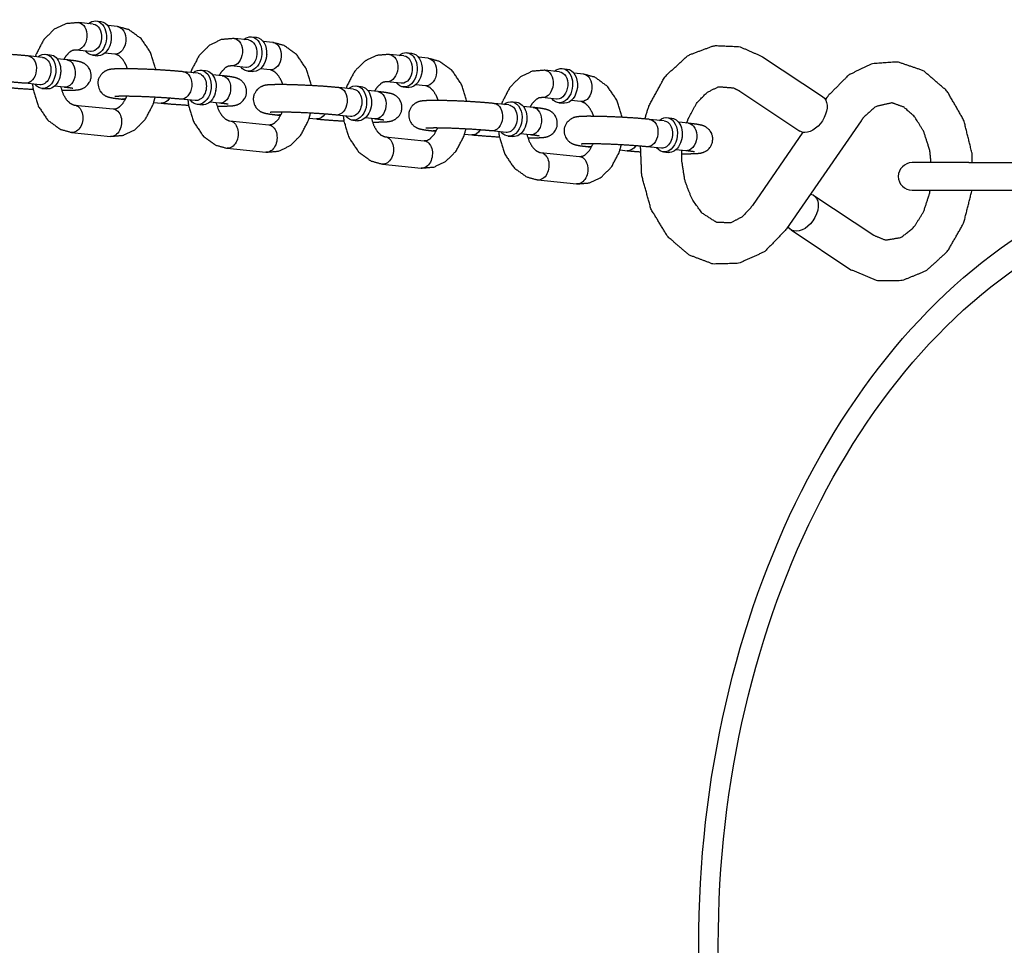
# Model space of a CAD drawing. Extents: x -26 to 730, y -26 to 570.
# Drawn here: x 588 to 592, y 412 to 417 of the extents above; entities that cross this region are included whole.
import ezdxf

# ---------------------------------------------------------------- set-up
doc = ezdxf.new("R2010")
doc.units = 0
doc.header["$LTSCALE"] = 16
doc.header["$MEASUREMENT"] = 0
doc.layers.get('0').update_dxf_attribs({"color": 2, "linetype": 'CONTINUOUS'})
doc.layers.add('1', color=7, linetype='CONTINUOUS')

msp = doc.modelspace()

# ---------------------------------------------------------------- linework, layer by layer
at = {"extrusion": (0, 0, -1)}
for major_axis, start_param, end_param in [((0, -3.55356), 0.3321966, 2.809396), ((0, -3.42856), 0.3113714, 2.8302213)]:
    msp.add_ellipse((593.21347, 412.3022, 17.00307), major_axis=major_axis, ratio=0.7071068, start_param=start_param, end_param=end_param, dxfattribs=at)
at = {"layer": '1'}
for p, q in [((587.96491, 416.49909, 17.00307), (587.98695, 416.49684, 17.00307)), ((587.95231, 416.48467, 17.00307), (587.88619, 416.49142, 17.00307)), ((588.0625, 416.47342, 17.00307), (588.01825, 416.47794, 17.00307)), ((588.65758, 416.41267, 17.00307), (588.59146, 416.41942, 17.00307)), ((588.67018, 416.42709, 17.00307), (588.69222, 416.42484, 17.00307)), ((588.76778, 416.40142, 17.00307), (588.72353, 416.40594, 17.00307)), ((587.93961, 416.36032, 17.00307), (587.87349, 416.36707, 17.00307)), ((587.72271, 416.33366, 17.00307), (587.65659, 416.34041, 17.00307)), ((587.73531, 416.34808, 17.00307), (587.75735, 416.34583, 17.00307)), ((587.8329, 416.32241, 17.00307), (587.78865, 416.32693, 17.00307)), ((587.94904, 416.34365, 17.00307), (587.97108, 416.3414, 17.00307)), ((588.04981, 416.34907, 17.00307), (588.00556, 416.35358, 17.00307)), ((589.36285, 416.34067, 17.00307), (589.29673, 416.34742, 17.00307)), ((589.37546, 416.35509, 17.00307), (589.39749, 416.35284, 17.00307)), ((589.47305, 416.32942, 17.00307), (589.4288, 416.33394, 17.00307)), ((590.99065, 416.33665, 17.00307), (591.26288, 416.15552, 17.00307)), ((588.44058, 416.27608, 17.00307), (588.46262, 416.27383, 17.00307)), ((588.64488, 416.28832, 17.00307), (588.57876, 416.29507, 17.00307)), ((588.65431, 416.27165, 17.00307), (588.67635, 416.2694, 17.00307)), ((588.75508, 416.27707, 17.00307), (588.71083, 416.28158, 17.00307)), ((590.06812, 416.26867, 17.00307), (590.002, 416.27542, 17.00307)), ((590.08073, 416.28309, 17.00307), (590.10277, 416.28084, 17.00307)), ((588.42798, 416.26166, 17.00307), (588.36186, 416.26841, 17.00307)), ((588.53818, 416.25041, 17.00307), (588.49393, 416.25492, 17.00307)), ((590.17832, 416.25742, 17.00307), (590.13407, 416.26193, 17.00307)), ((587.71001, 416.2093, 17.00307), (587.64389, 416.21606, 17.00307)), ((587.71944, 416.19264, 17.00307), (587.74148, 416.19039, 17.00307)), ((587.82021, 416.19805, 17.00307), (587.77596, 416.20257, 17.00307)), ((589.13325, 416.18966, 17.00307), (589.06713, 416.19641, 17.00307)), ((589.14586, 416.20408, 17.00307), (589.1679, 416.20183, 17.00307)), ((589.24345, 416.17841, 17.00307), (589.1992, 416.18292, 17.00307)), ((589.35015, 416.21631, 17.00307), (589.28403, 416.22307, 17.00307)), ((589.35959, 416.19965, 17.00307), (589.38163, 416.1974, 17.00307)), ((589.46035, 416.20506, 17.00307), (589.4161, 416.20958, 17.00307)), ((590.88678, 416.18054, 17.00307), (591.15902, 415.99942, 17.00307)), ((588.084, 416.14405, 17.00307), (588.09829, 416.1426, 17.00307)), ((588.41528, 416.1373, 17.00307), (588.34916, 416.14405, 17.00307)), ((590.05542, 416.14431, 17.00307), (589.98931, 416.15106, 17.00307)), ((590.16562, 416.13306, 17.00307), (590.12137, 416.13758, 17.00307)), ((591.28262, 416.15178, 17.00307), (591.27565, 416.14165, 17.00307)), ((587.86709, 416.11739, 17.00307), (588.04341, 416.09939, 17.00307)), ((588.22741, 416.12941, 17.00307), (588.26032, 416.12605, 17.00307)), ((588.42472, 416.12063, 17.00307), (588.44675, 416.11838, 17.00307)), ((588.52548, 416.12605, 17.00307), (588.48123, 416.13057, 17.00307)), ((589.83852, 416.11765, 17.00307), (589.7724, 416.1244, 17.00307)), ((589.85113, 416.13207, 17.00307), (589.87317, 416.12982, 17.00307)), ((589.94872, 416.1064, 17.00307), (589.90447, 416.11092, 17.00307)), ((590.06486, 416.12764, 17.00307), (590.0869, 416.12539, 17.00307)), ((588.78927, 416.07205, 17.00307), (588.80356, 416.07059, 17.00307)), ((588.93268, 416.05741, 17.00307), (588.96559, 416.05405, 17.00307)), ((589.12055, 416.0653, 17.00307), (589.05443, 416.07205, 17.00307)), ((589.12999, 416.04863, 17.00307), (589.15203, 416.04638, 17.00307)), ((589.23075, 416.05405, 17.00307), (589.1865, 416.05857, 17.00307)), ((590.54379, 416.04565, 17.00307), (590.47767, 416.0524, 17.00307)), ((590.5564, 416.06007, 17.00307), (590.57844, 416.05782, 17.00307)), ((588.57237, 416.04539, 17.00307), (588.74868, 416.02739, 17.00307)), ((590.65399, 416.0344, 17.00307), (590.60974, 416.03892, 17.00307)), ((591.43712, 416.04556, 17.00307), (591.09964, 415.55468, 17.00307)), ((587.8544, 415.99304, 17.00307), (588.03072, 415.97504, 17.00307)), ((589.27764, 415.97339, 17.00307), (589.45395, 415.95539, 17.00307)), ((589.49454, 416.00005, 17.00307), (589.50883, 415.99859, 17.00307)), ((589.63796, 415.98541, 17.00307), (589.67086, 415.98205, 17.00307)), ((589.82583, 415.9933, 17.00307), (589.75971, 416.00005, 17.00307)), ((589.83526, 415.97663, 17.00307), (589.8573, 415.97438, 17.00307)), ((589.93602, 415.98205, 17.00307), (589.89177, 415.98657, 17.00307)), ((591.17377, 415.99347, 17.00307), (590.94513, 415.66091, 17.00307)), ((588.55967, 415.92104, 17.00307), (588.73599, 415.90304, 17.00307)), ((590.19981, 415.92805, 17.00307), (590.2141, 415.92659, 17.00307)), ((590.34323, 415.91341, 17.00307), (590.37613, 415.91005, 17.00307)), ((590.5311, 415.9213, 17.00307), (590.46498, 415.92805, 17.00307)), ((590.6413, 415.91005, 17.00307), (590.59705, 415.91457, 17.00307)), ((589.98291, 415.90139, 17.00307), (590.15923, 415.88339, 17.00307)), ((590.54053, 415.90463, 17.00307), (590.56257, 415.90238, 17.00307)), ((589.26494, 415.84904, 17.00307), (589.44126, 415.83104, 17.00307)), ((591.92688, 415.85576, 17.00307), (591.66882, 415.85576, 17.00307)), ((591.92688, 415.85576, 17.00307), (593.82364, 415.85576, 17.00307)), ((589.97021, 415.77704, 17.00307), (590.14653, 415.75904, 17.00307)), ((591.22324, 415.70705, 17.00307), (591.49547, 415.52592, 17.00307)), ((591.66882, 415.73076, 17.00307), (591.92688, 415.73076, 17.00307)), ((591.92688, 415.73076, 17.00307), (593.82364, 415.73076, 17.00307)), ((591.11938, 415.55094, 17.00307), (591.39161, 415.36982, 17.00307))]:
    msp.add_line(p, q, dxfattribs=at)
msp.add_arc((591.66882, 415.79326, 17.00307), 0.0625, 90, 270, dxfattribs=at)
at = {"layer": '1', "extrusion": (0, 0, -1)}
for centre, major_axis, ratio, start_param, end_param in [((587.95698, 416.42137, 17.00307), (-0.00793, -0.07772), 0.7052715, 2.4980915, 6.211308), ((587.95698, 416.42137, 17.00307), (-0.00793, -0.07772), 0.7052715, 2.4980915, 6.211308), ((587.97902, 416.41912, 17.00307), (-0.00793, -0.07772), 0.7052715, 3.1415927, 6.211308), ((587.97902, 416.41912, 17.00307), (-0.00793, -0.07772), 0.7052715, 3.1415927, 6.211308), ((587.87984, 416.42924, 17.00307), (-0.00635, -0.06218), 0.7052715, 3.1415927, 6.211308), ((587.87984, 416.42924, 17.00307), (-0.00635, -0.06218), 0.7052715, 3.1415927, 6.211308), ((587.94596, 416.42249, 17.00307), (0.00635, 0.06218), 0.7052715, 0, 3.0697153), ((587.94596, 416.42249, 17.00307), (0.00635, 0.06218), 0.7052715, 0, 3.0697153), ((588.05616, 416.41124, 17.00307), (-0.00635, -0.06218), 0.7052715, 3.1415927, 6.211308), ((588.05616, 416.41124, 17.00307), (-0.00635, -0.06218), 0.7052715, 3.1415927, 6.211308), ((587.99004, 416.41799, 17.00307), (0.00635, 0.06218), 0.7052715, 1.4570081, 1.6845845), ((587.99004, 416.41799, 17.00307), (0.00635, 0.06218), 0.7052715, 1.4570081, 1.6845845), ((588.58511, 416.35724, 17.00307), (-0.00635, -0.06218), 0.7052715, 3.1415927, 6.211308), ((588.58511, 416.35724, 17.00307), (-0.00635, -0.06218), 0.7052715, 3.1415927, 6.211308), ((588.66225, 416.34937, 17.00307), (-0.00793, -0.07772), 0.7052715, 2.4980915, 6.211308), ((588.66225, 416.34937, 17.00307), (-0.00793, -0.07772), 0.7052715, 2.4980915, 6.211308), ((588.65123, 416.35049, 17.00307), (0.00635, 0.06218), 0.7052715, 0, 3.0697153), ((588.65123, 416.35049, 17.00307), (0.00635, 0.06218), 0.7052715, 0, 3.0697153), ((588.68429, 416.34712, 17.00307), (-0.00793, -0.07772), 0.7052715, 3.1415927, 6.211308), ((588.68429, 416.34712, 17.00307), (-0.00793, -0.07772), 0.7052715, 3.1415927, 6.211308), ((587.87984, 416.42924, 17.00307), (-0.00635, -0.06218), 0.7052715, 6.211308, 6.2831853), ((587.87984, 416.42924, 17.00307), (-0.00635, -0.06218), 0.7052715, 6.211308, 6.2831853), ((587.95698, 416.42137, 17.00307), (-0.00793, -0.07772), 0.7052715, 6.211308, 6.9266864), ((587.95698, 416.42137, 17.00307), (-0.00793, -0.07772), 0.7052715, 6.211308, 6.9266864), ((587.94596, 416.42249, 17.00307), (0.00635, 0.06218), 0.7052715, 3.0697153, 3.1415927), ((587.94596, 416.42249, 17.00307), (0.00635, 0.06218), 0.7052715, 3.0697153, 3.1415927), ((588.76143, 416.33924, 17.00307), (-0.00635, -0.06218), 0.7052715, 3.1415927, 6.211308), ((588.76143, 416.33924, 17.00307), (-0.00635, -0.06218), 0.7052715, 3.1415927, 6.211308), ((589.36752, 416.27737, 17.00307), (-0.00793, -0.07772), 0.7052715, 2.4980915, 6.211308), ((589.36752, 416.27737, 17.00307), (-0.00793, -0.07772), 0.7052715, 2.4980915, 6.211308), ((587.65024, 416.27823, 17.00307), (-0.00635, -0.06218), 0.7052715, 3.1415927, 6.2831853), ((587.65024, 416.27823, 17.00307), (-0.00635, -0.06218), 0.7052715, 3.1415927, 6.2831853), ((587.72738, 416.27036, 17.00307), (-0.00793, -0.07772), 0.7052715, 2.4980915, 6.9266864), ((587.72738, 416.27036, 17.00307), (-0.00793, -0.07772), 0.7052715, 2.4980915, 6.9266864), ((587.71636, 416.27148, 17.00307), (0.00635, 0.06218), 0.7052715, 0, 3.1415927), ((587.71636, 416.27148, 17.00307), (0.00635, 0.06218), 0.7052715, 0, 3.1415927), ((587.74942, 416.26811, 17.00307), (0.00793, 0.07772), 0.7052715, 0, 3.1415927), ((587.74942, 416.26811, 17.00307), (0.00793, 0.07772), 0.7052715, 0, 3.1415927), ((587.82656, 416.26023, 17.00307), (-0.00635, -0.06218), 0.7052715, 3.1415927, 6.2831853), ((587.82656, 416.26023, 17.00307), (-0.00635, -0.06218), 0.7052715, 3.1415927, 6.2831853), ((587.97902, 416.41912, 17.00307), (-0.00793, -0.07772), 0.7052715, 6.211308, 6.2831853), ((587.97902, 416.41912, 17.00307), (-0.00793, -0.07772), 0.7052715, 6.211308, 6.2831853), ((588.05616, 416.41124, 17.00307), (-0.00635, -0.06218), 0.7052715, 6.211308, 6.2831853), ((588.05616, 416.41124, 17.00307), (-0.00635, -0.06218), 0.7052715, 6.211308, 6.2831853), ((588.69531, 416.34599, 17.00307), (0.00635, 0.06218), 0.7052715, 1.4570081, 1.6845845), ((588.69531, 416.34599, 17.00307), (0.00635, 0.06218), 0.7052715, 1.4570081, 1.6845845), ((589.29038, 416.28524, 17.00307), (-0.00635, -0.06218), 0.7052715, 3.1415927, 6.211308), ((589.29038, 416.28524, 17.00307), (-0.00635, -0.06218), 0.7052715, 3.1415927, 6.211308), ((589.3565, 416.27849, 17.00307), (0.00635, 0.06218), 0.7052715, 0, 3.0697153), ((589.3565, 416.27849, 17.00307), (0.00635, 0.06218), 0.7052715, 0, 3.0697153), ((589.38956, 416.27512, 17.00307), (-0.00793, -0.07772), 0.7052715, 3.1415927, 6.211308), ((589.38956, 416.27512, 17.00307), (-0.00793, -0.07772), 0.7052715, 3.1415927, 6.211308), ((589.4667, 416.26724, 17.00307), (-0.00635, -0.06218), 0.7052715, 3.1415927, 6.211308), ((589.4667, 416.26724, 17.00307), (-0.00635, -0.06218), 0.7052715, 3.1415927, 6.211308), ((587.76044, 416.26698, 17.00307), (-0.00635, -0.06218), 0.7052715, 4.5986008, 4.8261772), ((587.76044, 416.26698, 17.00307), (-0.00635, -0.06218), 0.7052715, 4.5986008, 4.8261772), ((588.43265, 416.19836, 17.00307), (-0.00793, -0.07772), 0.7052715, 2.4980915, 6.9266864), ((588.43265, 416.19836, 17.00307), (-0.00793, -0.07772), 0.7052715, 2.4980915, 6.9266864), ((588.45469, 416.19611, 17.00307), (0.00793, 0.07772), 0.7052715, 0, 3.1415927), ((588.45469, 416.19611, 17.00307), (0.00793, 0.07772), 0.7052715, 0, 3.1415927), ((588.58511, 416.35724, 17.00307), (-0.00635, -0.06218), 0.7052715, 6.211308, 6.2831853), ((588.58511, 416.35724, 17.00307), (-0.00635, -0.06218), 0.7052715, 6.211308, 6.2831853), ((588.66225, 416.34937, 17.00307), (-0.00793, -0.07772), 0.7052715, 6.211308, 6.9266864), ((588.66225, 416.34937, 17.00307), (-0.00793, -0.07772), 0.7052715, 6.211308, 6.9266864), ((588.65123, 416.35049, 17.00307), (0.00635, 0.06218), 0.7052715, 3.0697153, 3.1415927), ((588.65123, 416.35049, 17.00307), (0.00635, 0.06218), 0.7052715, 3.0697153, 3.1415927), ((588.76143, 416.33924, 17.00307), (-0.00635, -0.06218), 0.7052715, 6.211308, 6.2831853), ((588.76143, 416.33924, 17.00307), (-0.00635, -0.06218), 0.7052715, 6.211308, 6.2831853), ((589.40058, 416.27399, 17.00307), (0.00635, 0.06218), 0.7052715, 1.4570081, 1.6845845), ((589.40058, 416.27399, 17.00307), (0.00635, 0.06218), 0.7052715, 1.4570081, 1.6845845), ((589.99565, 416.21324, 17.00307), (-0.00635, -0.06218), 0.7052715, 3.1415927, 6.211308), ((589.99565, 416.21324, 17.00307), (-0.00635, -0.06218), 0.7052715, 3.1415927, 6.211308), ((590.07279, 416.20537, 17.00307), (-0.00793, -0.07772), 0.7052715, 2.4980915, 6.211308), ((590.07279, 416.20537, 17.00307), (-0.00793, -0.07772), 0.7052715, 2.4980915, 6.211308), ((590.09483, 416.20312, 17.00307), (-0.00793, -0.07772), 0.7052715, 3.1415927, 6.211308), ((590.09483, 416.20312, 17.00307), (-0.00793, -0.07772), 0.7052715, 3.1415927, 6.211308), ((588.35551, 416.20623, 17.00307), (-0.00635, -0.06218), 0.7052715, 3.1415927, 6.2831853), ((588.35551, 416.20623, 17.00307), (-0.00635, -0.06218), 0.7052715, 3.1415927, 6.2831853), ((588.42163, 416.19948, 17.00307), (0.00635, 0.06218), 0.7052715, 0, 3.1415927), ((588.42163, 416.19948, 17.00307), (0.00635, 0.06218), 0.7052715, 0, 3.1415927), ((588.53183, 416.18823, 17.00307), (-0.00635, -0.06218), 0.7052715, 3.1415927, 6.2831853), ((588.53183, 416.18823, 17.00307), (-0.00635, -0.06218), 0.7052715, 3.1415927, 6.2831853), ((588.68429, 416.34712, 17.00307), (-0.00793, -0.07772), 0.7052715, 6.211308, 6.2831853), ((588.68429, 416.34712, 17.00307), (-0.00793, -0.07772), 0.7052715, 6.211308, 6.2831853), ((590.06177, 416.20649, 17.00307), (0.00635, 0.06218), 0.7052715, 0, 3.0697153), ((590.06177, 416.20649, 17.00307), (0.00635, 0.06218), 0.7052715, 0, 3.0697153), ((590.17197, 416.19524, 17.00307), (-0.00635, -0.06218), 0.7052715, 3.1415927, 6.211308), ((590.17197, 416.19524, 17.00307), (-0.00635, -0.06218), 0.7052715, 3.1415927, 6.211308), ((588.46571, 416.19498, 17.00307), (-0.00635, -0.06218), 0.7052715, 4.5986008, 4.8261772), ((588.46571, 416.19498, 17.00307), (-0.00635, -0.06218), 0.7052715, 4.5986008, 4.8261772), ((589.06078, 416.13423, 17.00307), (-0.00635, -0.06218), 0.7052715, 3.1415927, 6.2831853), ((589.06078, 416.13423, 17.00307), (-0.00635, -0.06218), 0.7052715, 3.1415927, 6.2831853), ((589.13792, 416.12635, 17.00307), (-0.00793, -0.07772), 0.7052715, 2.4980915, 6.9266864), ((589.13792, 416.12635, 17.00307), (-0.00793, -0.07772), 0.7052715, 2.4980915, 6.9266864), ((589.1269, 416.12748, 17.00307), (0.00635, 0.06218), 0.7052715, 0, 3.1415927), ((589.1269, 416.12748, 17.00307), (0.00635, 0.06218), 0.7052715, 0, 3.1415927), ((589.15996, 416.1241, 17.00307), (0.00793, 0.07772), 0.7052715, 0, 3.1415927), ((589.15996, 416.1241, 17.00307), (0.00793, 0.07772), 0.7052715, 0, 3.1415927), ((589.29038, 416.28524, 17.00307), (-0.00635, -0.06218), 0.7052715, 6.211308, 6.2831853), ((589.29038, 416.28524, 17.00307), (-0.00635, -0.06218), 0.7052715, 6.211308, 6.2831853), ((589.36752, 416.27737, 17.00307), (-0.00793, -0.07772), 0.7052715, 6.211308, 6.9266864), ((589.36752, 416.27737, 17.00307), (-0.00793, -0.07772), 0.7052715, 6.211308, 6.9266864), ((589.3565, 416.27849, 17.00307), (0.00635, 0.06218), 0.7052715, 3.0697153, 3.1415927), ((589.3565, 416.27849, 17.00307), (0.00635, 0.06218), 0.7052715, 3.0697153, 3.1415927), ((589.38956, 416.27512, 17.00307), (-0.00793, -0.07772), 0.7052715, 6.211308, 6.2831853), ((589.38956, 416.27512, 17.00307), (-0.00793, -0.07772), 0.7052715, 6.211308, 6.2831853), ((589.4667, 416.26724, 17.00307), (-0.00635, -0.06218), 0.7052715, 6.211308, 6.2831853), ((589.4667, 416.26724, 17.00307), (-0.00635, -0.06218), 0.7052715, 6.211308, 6.2831853), ((590.10585, 416.20199, 17.00307), (0.00635, 0.06218), 0.7052715, 1.4570081, 1.6845845), ((590.10585, 416.20199, 17.00307), (0.00635, 0.06218), 0.7052715, 1.4570081, 1.6845845), ((588.09035, 416.20623, 17.00307), (-0.00635, -0.06218), 0.7052715, 5.9132554, 6.2831853), ((588.09035, 416.20623, 17.00307), (-0.00635, -0.06218), 0.7052715, 5.9132554, 6.2831853), ((588.26666, 416.18823, 17.00307), (-0.00635, -0.06218), 0.7052715, 5.332701, 6.2831853), ((588.26666, 416.18823, 17.00307), (-0.00635, -0.06218), 0.7052715, 5.332701, 6.2831853), ((589.2371, 416.11623, 17.00307), (-0.00635, -0.06218), 0.7052715, 3.1415927, 6.2831853), ((589.2371, 416.11623, 17.00307), (-0.00635, -0.06218), 0.7052715, 3.1415927, 6.2831853), ((589.84319, 416.05435, 17.00307), (-0.00793, -0.07772), 0.7052715, 2.4980915, 6.9266864), ((589.84319, 416.05435, 17.00307), (-0.00793, -0.07772), 0.7052715, 2.4980915, 6.9266864), ((589.99565, 416.21324, 17.00307), (-0.00635, -0.06218), 0.7052715, 6.211308, 6.2831853), ((589.99565, 416.21324, 17.00307), (-0.00635, -0.06218), 0.7052715, 6.211308, 6.2831853), ((590.07279, 416.20537, 17.00307), (-0.00793, -0.07772), 0.7052715, 6.211308, 6.9266864), ((590.07279, 416.20537, 17.00307), (-0.00793, -0.07772), 0.7052715, 6.211308, 6.9266864), ((590.06177, 416.20649, 17.00307), (0.00635, 0.06218), 0.7052715, 3.0697153, 3.1415927), ((590.06177, 416.20649, 17.00307), (0.00635, 0.06218), 0.7052715, 3.0697153, 3.1415927), ((591.21095, 416.07747, 17.00307), (-0.05193, -0.07805), 0.6398355, 3.1415927, 5.8807213), ((587.86075, 416.05522, 17.00307), (0.00635, 0.06218), 0.7052715, 0, 3.1415927), ((587.86075, 416.05522, 17.00307), (0.00635, 0.06218), 0.7052715, 0, 3.1415927), ((588.03706, 416.03722, 17.00307), (0.00635, 0.06218), 0.7052715, 0, 3.1415927), ((588.03706, 416.03722, 17.00307), (0.00635, 0.06218), 0.7052715, 0, 3.1415927), ((589.17098, 416.12298, 17.00307), (-0.00635, -0.06218), 0.7052715, 4.5986008, 4.8261772), ((589.17098, 416.12298, 17.00307), (-0.00635, -0.06218), 0.7052715, 4.5986008, 4.8261772), ((589.76605, 416.06223, 17.00307), (-0.00635, -0.06218), 0.7052715, 3.1415927, 6.2831853), ((589.76605, 416.06223, 17.00307), (-0.00635, -0.06218), 0.7052715, 3.1415927, 6.2831853), ((589.83217, 416.05548, 17.00307), (0.00635, 0.06218), 0.7052715, 0, 3.1415927), ((589.83217, 416.05548, 17.00307), (0.00635, 0.06218), 0.7052715, 0, 3.1415927), ((589.86523, 416.0521, 17.00307), (0.00793, 0.07772), 0.7052715, 0, 3.1415927), ((589.86523, 416.0521, 17.00307), (0.00793, 0.07772), 0.7052715, 0, 3.1415927), ((589.94237, 416.04423, 17.00307), (-0.00635, -0.06218), 0.7052715, 3.1415927, 6.2831853), ((589.94237, 416.04423, 17.00307), (-0.00635, -0.06218), 0.7052715, 3.1415927, 6.2831853), ((590.09483, 416.20312, 17.00307), (-0.00793, -0.07772), 0.7052715, 6.211308, 6.2831853), ((590.09483, 416.20312, 17.00307), (-0.00793, -0.07772), 0.7052715, 6.211308, 6.2831853), ((590.17197, 416.19524, 17.00307), (-0.00635, -0.06218), 0.7052715, 6.211308, 6.2831853), ((590.17197, 416.19524, 17.00307), (-0.00635, -0.06218), 0.7052715, 6.211308, 6.2831853), ((588.79562, 416.13423, 17.00307), (-0.00635, -0.06218), 0.7052715, 5.9132554, 6.2831853), ((588.79562, 416.13423, 17.00307), (-0.00635, -0.06218), 0.7052715, 5.9132554, 6.2831853), ((588.97194, 416.11623, 17.00307), (-0.00635, -0.06218), 0.7052715, 5.332701, 6.2831853), ((588.97194, 416.11623, 17.00307), (-0.00635, -0.06218), 0.7052715, 5.332701, 6.2831853), ((589.87625, 416.05098, 17.00307), (-0.00635, -0.06218), 0.7052715, 4.5986008, 4.8261772), ((589.87625, 416.05098, 17.00307), (-0.00635, -0.06218), 0.7052715, 4.5986008, 4.8261772), ((590.47133, 415.99023, 17.00307), (-0.00635, -0.06218), 0.7052715, 3.1415927, 6.2831853), ((590.47133, 415.99023, 17.00307), (-0.00635, -0.06218), 0.7052715, 3.1415927, 6.2831853), ((590.54846, 415.98235, 17.00307), (-0.00793, -0.07772), 0.7052715, 2.4980915, 6.9266864), ((590.54846, 415.98235, 17.00307), (-0.00793, -0.07772), 0.7052715, 2.4980915, 6.9266864), ((590.5705, 415.9801, 17.00307), (0.00793, 0.07772), 0.7052715, 0, 3.1415927), ((590.5705, 415.9801, 17.00307), (0.00793, 0.07772), 0.7052715, 0, 3.1415927), ((588.56602, 415.98322, 17.00307), (0.00635, 0.06218), 0.7052715, 0, 3.1415927), ((588.56602, 415.98322, 17.00307), (0.00635, 0.06218), 0.7052715, 0, 3.1415927), ((588.74234, 415.96522, 17.00307), (0.00635, 0.06218), 0.7052715, 0, 3.1415927), ((588.74234, 415.96522, 17.00307), (0.00635, 0.06218), 0.7052715, 0, 3.1415927), ((589.50089, 416.06223, 17.00307), (-0.00635, -0.06218), 0.7052715, 5.9132554, 6.2831853), ((589.50089, 416.06223, 17.00307), (-0.00635, -0.06218), 0.7052715, 5.9132554, 6.2831853), ((589.67721, 416.04423, 17.00307), (-0.00635, -0.06218), 0.7052715, 5.332701, 6.2831853), ((589.67721, 416.04423, 17.00307), (-0.00635, -0.06218), 0.7052715, 5.332701, 6.2831853), ((590.53744, 415.98348, 17.00307), (0.00635, 0.06218), 0.7052715, 0, 3.1415927), ((590.53744, 415.98348, 17.00307), (0.00635, 0.06218), 0.7052715, 0, 3.1415927), ((590.64764, 415.97223, 17.00307), (-0.00635, -0.06218), 0.7052715, 3.1415927, 6.2831853), ((590.64764, 415.97223, 17.00307), (-0.00635, -0.06218), 0.7052715, 3.1415927, 6.2831853), ((589.27129, 415.91122, 17.00307), (0.00635, 0.06218), 0.7052715, 0, 3.1415927), ((589.27129, 415.91122, 17.00307), (0.00635, 0.06218), 0.7052715, 0, 3.1415927), ((590.58152, 415.97898, 17.00307), (-0.00635, -0.06218), 0.7052715, 4.5986008, 4.8261772), ((590.58152, 415.97898, 17.00307), (-0.00635, -0.06218), 0.7052715, 4.5986008, 4.8261772), ((591.21095, 416.07747, 17.00307), (-0.05193, -0.07805), 0.6398355, 5.8807213, 6.2831853), ((589.44761, 415.89321, 17.00307), (0.00635, 0.06218), 0.7052715, 0, 3.1415927), ((589.44761, 415.89321, 17.00307), (0.00635, 0.06218), 0.7052715, 0, 3.1415927), ((590.20616, 415.99023, 17.00307), (-0.00635, -0.06218), 0.7052715, 5.9132554, 6.2831853), ((590.20616, 415.99023, 17.00307), (-0.00635, -0.06218), 0.7052715, 5.9132554, 6.2831853), ((590.38248, 415.97223, 17.00307), (-0.00635, -0.06218), 0.7052715, 5.332701, 6.2831853), ((590.38248, 415.97223, 17.00307), (-0.00635, -0.06218), 0.7052715, 5.332701, 6.2831853), ((589.97656, 415.83921, 17.00307), (0.00635, 0.06218), 0.7052715, 0, 3.1415927), ((589.97656, 415.83921, 17.00307), (0.00635, 0.06218), 0.7052715, 0, 3.1415927), ((590.15288, 415.82121, 17.00307), (0.00635, 0.06218), 0.7052715, 0, 3.1415927), ((590.15288, 415.82121, 17.00307), (0.00635, 0.06218), 0.7052715, 0, 3.1415927), ((591.17131, 415.629, 17.00307), (-0.05193, -0.07805), 0.6398355, 2.8788426, 5.8807213), ((591.17131, 415.629, 17.00307), (-0.05193, -0.07805), 0.6398355, 5.8807213, 6.5935043)]:
    msp.add_ellipse(centre, major_axis=major_axis, ratio=ratio, start_param=start_param, end_param=end_param, dxfattribs=at)
at = {"layer": '1'}
for points, knots in [([(587.88619, 416.49142, 17.00307), (587.82822, 416.48649, 17.00307), (587.77469, 416.4608, 17.00307), (587.72778, 416.41404, 17.00307), (587.69304, 416.34764, 17.00307), (587.68949, 416.33705, 17.00307)], [3.0695289, 3.0695289, 3.3345692, 3.6065262, 3.9094632, 4.2453691, 4.2944906, 4.2944906]), ([(588.23729, 416.27762, 17.00307), (588.23718, 416.27825, 17.00307), (588.21362, 416.35454, 17.00307), (588.1707, 416.4181, 17.00307), (588.11353, 416.45941, 17.00307), (588.0625, 416.47342, 17.00307)], [8.0859025, 8.0859025, 8.0886474, 8.4402813, 8.787494, 9.1113386, 9.3527142, 9.3527142]), ([(588.59146, 416.41942, 17.00307), (588.53349, 416.41449, 17.00307), (588.47996, 416.3888, 17.00307), (588.43305, 416.34204, 17.00307), (588.39831, 416.27564, 17.00307), (588.39476, 416.26505, 17.00307)], [3.0695289, 3.0695289, 3.3345692, 3.6065262, 3.9094632, 4.2453691, 4.2944906, 4.2944906]), ([(587.87349, 416.36707, 17.00307), (587.85911, 416.36526, 17.00307), (587.8473, 416.35906, 17.00307), (587.82829, 416.33974, 17.00307), (587.81862, 416.32387, 17.00307)], [3.0695289, 3.0695289, 3.3836882, 3.6015864, 3.9149576, 4.0842001, 4.0842001]), ([(588.94256, 416.20562, 17.00307), (588.94246, 416.20624, 17.00307), (588.91889, 416.28254, 17.00307), (588.87597, 416.34609, 17.00307), (588.8188, 416.38741, 17.00307), (588.76778, 416.40142, 17.00307)], [8.0859025, 8.0859025, 8.0886474, 8.4402813, 8.787494, 9.1113386, 9.3527142, 9.3527142]), ([(590.456, 416.05446, 17.00307), (590.47456, 416.11344, 17.00307), (590.54782, 416.24738, 17.00307), (590.65233, 416.34314, 17.00307), (590.77073, 416.38746, 17.00307), (590.88604, 416.38276, 17.00307), (590.99065, 416.33665, 17.00307)], [8.2056256, 8.2056256, 8.3397193, 8.6818362, 9.0134003, 9.3155066, 9.5920761, 9.8645141, 9.8645141]), ([(587.65659, 416.34041, 17.00307), (587.60263, 416.3451, 17.00307), (587.54259, 416.34904, 17.00307), (587.48091, 416.35203, 17.00307), (587.42311, 416.35381, 17.00307), (587.37417, 416.35418, 17.00307), (587.33612, 416.35271, 17.00307), (587.32088, 416.35056, 17.00307), (587.31127, 416.34789, 17.00307), (587.29671, 416.34076, 17.00307), (587.2803, 416.32531, 17.00307), (587.26998, 416.30381, 17.00307), (587.26808, 416.28297, 17.00307), (587.27234, 416.26453, 17.00307), (587.28082, 416.24951, 17.00307), (587.29146, 416.23856, 17.00307), (587.30149, 416.23185, 17.00307), (587.3097, 416.22804, 17.00307), (587.31852, 416.22514, 17.00307), (587.34124, 416.22062, 17.00307), (587.37873, 416.21606, 17.00307)], [3.9256914, 3.9256914, 4.2692523, 4.5979274, 4.9235157, 5.2495821, 5.5804962, 5.9342746, 6.0913542, 6.156437, 6.2108064, 6.246768, 6.2699167, 6.2870976, 6.3038378, 6.3235898, 6.3502535, 6.3861841, 6.4320587, 6.5072897, 6.7520753, 7.0672841, 7.0672841]), ([(587.80892, 416.18433, 17.00307), (587.83746, 416.18428, 17.00307), (587.87551, 416.18575, 17.00307), (587.89075, 416.18791, 17.00307), (587.90036, 416.19057, 17.00307), (587.91492, 416.1977, 17.00307), (587.93133, 416.21316, 17.00307), (587.94165, 416.23465, 17.00307), (587.94355, 416.25549, 17.00307), (587.93929, 416.27393, 17.00307), (587.93081, 416.28895, 17.00307), (587.92017, 416.29991, 17.00307), (587.91014, 416.30662, 17.00307), (587.90193, 416.31042, 17.00307), (587.89311, 416.31333, 17.00307), (587.87039, 416.31784, 17.00307), (587.8329, 416.32241, 17.00307)], [2.2362783, 2.2362783, 2.4389036, 2.7926819, 2.9497616, 3.0148443, 3.0692138, 3.1051753, 3.128324, 3.1455049, 3.1622452, 3.1819972, 3.2086609, 3.2445915, 3.290466, 3.365697, 3.6104826, 3.9256914, 3.9256914]), ([(588.10799, 416.28213, 17.00307), (588.10148, 416.29923, 17.00307), (588.08624, 416.32488, 17.00307), (588.06962, 416.34105, 17.00307), (588.05322, 416.34854, 17.00307), (588.04981, 416.34907, 17.00307)], [8.2761086, 8.2761086, 8.4205083, 8.6905439, 8.9645769, 9.2778879, 9.3527142, 9.3527142]), ([(589.29673, 416.34742, 17.00307), (589.23876, 416.34249, 17.00307), (589.18523, 416.3168, 17.00307), (589.13832, 416.27004, 17.00307), (589.10358, 416.20364, 17.00307), (589.10003, 416.19305, 17.00307)], [3.0695289, 3.0695289, 3.3345692, 3.6065262, 3.9094632, 4.2453691, 4.2944906, 4.2944906]), ([(589.64783, 416.13362, 17.00307), (589.64773, 416.13424, 17.00307), (589.62416, 416.21054, 17.00307), (589.58124, 416.27409, 17.00307), (589.52408, 416.31541, 17.00307), (589.47305, 416.32942, 17.00307)], [8.0859025, 8.0859025, 8.0886474, 8.4402813, 8.787494, 9.1113386, 9.3527142, 9.3527142]), ([(588.36186, 416.26841, 17.00307), (588.3079, 416.2731, 17.00307), (588.24786, 416.27704, 17.00307), (588.18618, 416.28002, 17.00307), (588.12839, 416.28181, 17.00307), (588.07945, 416.28218, 17.00307), (588.04139, 416.28071, 17.00307), (588.02615, 416.27855, 17.00307), (588.01654, 416.27589, 17.00307), (588.00199, 416.26876, 17.00307), (587.98557, 416.25331, 17.00307), (587.97525, 416.23181, 17.00307), (587.97335, 416.21097, 17.00307), (587.97761, 416.19253, 17.00307), (587.98609, 416.17751, 17.00307), (587.99673, 416.16656, 17.00307), (588.00677, 416.15985, 17.00307), (588.01497, 416.15604, 17.00307), (588.02379, 416.15314, 17.00307), (588.04651, 416.14862, 17.00307), (588.084, 416.14405, 17.00307)], [3.9256914, 3.9256914, 4.2692523, 4.5979274, 4.9235157, 5.2495821, 5.5804962, 5.9342746, 6.0913542, 6.156437, 6.2108064, 6.246768, 6.2699167, 6.2870976, 6.3038378, 6.3235898, 6.3502535, 6.3861841, 6.4320587, 6.5072897, 6.7520753, 7.0672841, 7.0672841]), ([(588.57876, 416.29507, 17.00307), (588.56439, 416.29326, 17.00307), (588.55257, 416.28705, 17.00307), (588.53357, 416.26773, 17.00307), (588.52389, 416.25187, 17.00307)], [3.0695289, 3.0695289, 3.3836882, 3.6015864, 3.9149576, 4.0842001, 4.0842001]), ([(588.81326, 416.21013, 17.00307), (588.80675, 416.22722, 17.00307), (588.79152, 416.25287, 17.00307), (588.77489, 416.26905, 17.00307), (588.75849, 416.27654, 17.00307), (588.75508, 416.27707, 17.00307)], [8.2761086, 8.2761086, 8.4205083, 8.6905439, 8.9645769, 9.2778879, 9.3527142, 9.3527142]), ([(590.002, 416.27542, 17.00307), (589.94403, 416.27049, 17.00307), (589.8905, 416.2448, 17.00307), (589.84359, 416.19804, 17.00307), (589.80885, 416.13163, 17.00307), (589.8053, 416.12105, 17.00307)], [3.0695289, 3.0695289, 3.3345692, 3.6065262, 3.9094632, 4.2453691, 4.2944906, 4.2944906]), ([(591.94199, 415.85576, 17.00307), (591.94206, 415.89513, 17.00307), (591.90331, 416.04929, 17.00307), (591.82729, 416.18089, 17.00307), (591.72093, 416.27298, 17.00307), (591.60234, 416.31322, 17.00307), (591.48757, 416.30504, 17.00307), (591.38116, 416.2539, 17.00307), (591.28806, 416.15954, 17.00307), (591.28262, 416.15178, 17.00307)], [7.9395537, 7.9395537, 8.0231895, 8.3663717, 8.7081861, 9.0381191, 9.3375922, 9.6132977, 9.8944064, 10.2027003, 10.2242256, 10.2242256]), ([(587.64389, 416.21606, 17.00307), (587.60068, 416.21989, 17.00307), (587.54706, 416.22356, 17.00307), (587.48949, 416.22656, 17.00307), (587.43448, 416.22851, 17.00307), (587.38828, 416.22923, 17.00307), (587.35671, 416.22877, 17.00307), (587.3487, 416.22833, 17.00307), (587.3456, 416.22804, 17.00307), (587.34542, 416.22801, 17.00307)], [3.9256914, 3.9256914, 4.223882, 4.5344342, 4.8485929, 5.1629131, 5.4741051, 5.7737049, 5.8999942, 5.9986194, 6.0256184, 6.0256184]), ([(588.51419, 416.11233, 17.00307), (588.54273, 416.11228, 17.00307), (588.58079, 416.11375, 17.00307), (588.59602, 416.11591, 17.00307), (588.60563, 416.11857, 17.00307), (588.62019, 416.1257, 17.00307), (588.6366, 416.14116, 17.00307), (588.64692, 416.16265, 17.00307), (588.64882, 416.18349, 17.00307), (588.64456, 416.20193, 17.00307), (588.63608, 416.21695, 17.00307), (588.62545, 416.2279, 17.00307), (588.61541, 416.23461, 17.00307), (588.6072, 416.23842, 17.00307), (588.59838, 416.24132, 17.00307), (588.57567, 416.24584, 17.00307), (588.53818, 416.25041, 17.00307)], [2.2362783, 2.2362783, 2.4389036, 2.7926819, 2.9497616, 3.0148443, 3.0692138, 3.1051753, 3.128324, 3.1455049, 3.1622452, 3.1819972, 3.2086609, 3.2445915, 3.290466, 3.365697, 3.6104826, 3.9256914, 3.9256914]), ([(590.3531, 416.06162, 17.00307), (590.353, 416.06224, 17.00307), (590.32944, 416.13854, 17.00307), (590.28651, 416.20209, 17.00307), (590.22935, 416.24341, 17.00307), (590.17832, 416.25742, 17.00307)], [8.0859025, 8.0859025, 8.0886474, 8.4402813, 8.787494, 9.1113386, 9.3527142, 9.3527142]), ([(587.55504, 416.19805, 17.00307), (587.609, 416.19336, 17.00307), (587.66904, 416.18942, 17.00307), (587.67961, 416.18884, 17.00307)], [0.78409874, 0.78409874, 1.12765962, 1.45633479, 1.51203856, 1.51203856]), ([(587.67654, 416.21272, 17.00307), (587.67972, 416.18822, 17.00307), (587.70328, 416.11192, 17.00307), (587.74621, 416.04837, 17.00307), (587.80337, 416.00705, 17.00307), (587.8544, 415.99304, 17.00307)], [4.8400006, 4.8400006, 4.9470547, 5.2986886, 5.6459014, 5.9697459, 6.2111216, 6.2111216]), ([(587.80481, 416.19963, 17.00307), (587.81542, 416.16724, 17.00307), (587.83066, 416.14159, 17.00307), (587.84729, 416.12542, 17.00307), (587.86369, 416.11793, 17.00307), (587.86709, 416.11739, 17.00307)], [5.0164928, 5.0164928, 5.2789156, 5.5489512, 5.8229842, 6.1362953, 6.2111216, 6.2111216]), ([(587.86021, 416.19274, 17.00307), (587.86009, 416.19276, 17.00307), (587.85593, 416.19357, 17.00307), (587.83996, 416.19584, 17.00307), (587.82021, 416.19805, 17.00307)], [3.39396191, 3.39396191, 3.41544815, 3.54065512, 3.74963765, 3.9256914, 3.9256914]), ([(589.06713, 416.19641, 17.00307), (589.01317, 416.2011, 17.00307), (588.95313, 416.20504, 17.00307), (588.89145, 416.20802, 17.00307), (588.83366, 416.20981, 17.00307), (588.78472, 416.21018, 17.00307), (588.74666, 416.20871, 17.00307), (588.73142, 416.20655, 17.00307), (588.72182, 416.20389, 17.00307), (588.70726, 416.19676, 17.00307), (588.69084, 416.1813, 17.00307), (588.68052, 416.15981, 17.00307), (588.67863, 416.13897, 17.00307), (588.68288, 416.12053, 17.00307), (588.69137, 416.10551, 17.00307), (588.702, 416.09455, 17.00307), (588.71204, 416.08784, 17.00307), (588.72024, 416.08404, 17.00307), (588.72906, 416.08114, 17.00307), (588.75178, 416.07662, 17.00307), (588.78927, 416.07205, 17.00307)], [3.9256914, 3.9256914, 4.2692523, 4.5979274, 4.9235157, 5.2495821, 5.5804962, 5.9342746, 6.0913542, 6.156437, 6.2108064, 6.246768, 6.2699167, 6.2870976, 6.3038378, 6.3235898, 6.3502535, 6.3861841, 6.4320587, 6.5072897, 6.7520753, 7.0672841, 7.0672841]), ([(589.28403, 416.22307, 17.00307), (589.26966, 416.22126, 17.00307), (589.25784, 416.21505, 17.00307), (589.23884, 416.19573, 17.00307), (589.22916, 416.17986, 17.00307)], [3.0695289, 3.0695289, 3.3836882, 3.6015864, 3.9149576, 4.0842001, 4.0842001]), ([(589.51853, 416.13813, 17.00307), (589.51202, 416.15522, 17.00307), (589.49679, 416.18087, 17.00307), (589.48016, 416.19704, 17.00307), (589.46376, 416.20453, 17.00307), (589.46035, 416.20506, 17.00307)], [8.2761086, 8.2761086, 8.4205083, 8.6905439, 8.9645769, 9.2778879, 9.3527142, 9.3527142]), ([(590.64575, 416.03524, 17.00307), (590.65287, 416.05475, 17.00307), (590.69178, 416.12682, 17.00307), (590.73914, 416.17568, 17.00307), (590.79115, 416.20057, 17.00307), (590.8584, 416.19541, 17.00307), (590.88678, 416.18054, 17.00307)], [8.2967487, 8.2967487, 8.3636867, 8.6520019, 8.9434824, 9.2624122, 9.6918217, 9.8645141, 9.8645141]), ([(588.03072, 415.97504, 17.00307), (588.08868, 415.97997, 17.00307), (588.14222, 416.00566, 17.00307), (588.18913, 416.05242, 17.00307), (588.22387, 416.11882, 17.00307), (588.23369, 416.15263, 17.00307)], [6.2111216, 6.2111216, 6.4761619, 6.7481189, 7.0510558, 7.3869618, 7.5413328, 7.5413328]), ([(588.04341, 416.09939, 17.00307), (588.05779, 416.1012, 17.00307), (588.06961, 416.10741, 17.00307), (588.08861, 416.12673, 17.00307), (588.1035, 416.15393, 17.00307), (588.10478, 416.15716, 17.00307)], [6.2111216, 6.2111216, 6.5252809, 6.743179, 7.0565503, 7.3289061, 7.3565109, 7.3565109]), ([(588.34916, 416.14405, 17.00307), (588.30595, 416.14789, 17.00307), (588.25233, 416.15156, 17.00307), (588.19476, 416.15456, 17.00307), (588.13975, 416.15651, 17.00307), (588.09355, 416.15723, 17.00307), (588.06198, 416.15677, 17.00307), (588.05397, 416.15632, 17.00307), (588.05087, 416.15604, 17.00307), (588.05069, 416.15601, 17.00307)], [3.9256914, 3.9256914, 4.223882, 4.5344342, 4.8485929, 5.1629131, 5.4741051, 5.7737049, 5.8999942, 5.9986194, 6.0256184, 6.0256184]), ([(588.38182, 416.14072, 17.00307), (588.38499, 416.11622, 17.00307), (588.40855, 416.03992, 17.00307), (588.45148, 415.97636, 17.00307), (588.50864, 415.93505, 17.00307), (588.55967, 415.92104, 17.00307)], [4.8400006, 4.8400006, 4.9470547, 5.2986886, 5.6459014, 5.9697459, 6.2111216, 6.2111216]), ([(589.21946, 416.04033, 17.00307), (589.248, 416.04028, 17.00307), (589.28606, 416.04175, 17.00307), (589.3013, 416.04391, 17.00307), (589.3109, 416.04657, 17.00307), (589.32546, 416.0537, 17.00307), (589.34187, 416.06915, 17.00307), (589.3522, 416.09065, 17.00307), (589.35409, 416.11149, 17.00307), (589.34983, 416.12993, 17.00307), (589.34135, 416.14495, 17.00307), (589.33072, 416.1559, 17.00307), (589.32068, 416.16261, 17.00307), (589.31248, 416.16642, 17.00307), (589.30366, 416.16932, 17.00307), (589.28094, 416.17384, 17.00307), (589.24345, 416.17841, 17.00307)], [2.2362783, 2.2362783, 2.4389036, 2.7926819, 2.9497616, 3.0148443, 3.0692138, 3.1051753, 3.128324, 3.1455049, 3.1622452, 3.1819972, 3.2086609, 3.2445915, 3.290466, 3.365697, 3.6104826, 3.9256914, 3.9256914]), ([(589.7724, 416.1244, 17.00307), (589.71845, 416.1291, 17.00307), (589.6584, 416.13303, 17.00307), (589.59673, 416.13602, 17.00307), (589.53893, 416.13781, 17.00307), (589.48999, 416.13818, 17.00307), (589.45193, 416.13671, 17.00307), (589.43669, 416.13455, 17.00307), (589.42709, 416.13189, 17.00307), (589.41253, 416.12476, 17.00307), (589.39611, 416.1093, 17.00307), (589.38579, 416.08781, 17.00307), (589.3839, 416.06697, 17.00307), (589.38815, 416.04853, 17.00307), (589.39664, 416.03351, 17.00307), (589.40727, 416.02255, 17.00307), (589.41731, 416.01584, 17.00307), (589.42551, 416.01203, 17.00307), (589.43433, 416.00913, 17.00307), (589.45705, 416.00462, 17.00307), (589.49454, 416.00005, 17.00307)], [3.9256914, 3.9256914, 4.2692523, 4.5979274, 4.9235157, 5.2495821, 5.5804962, 5.9342746, 6.0913542, 6.156437, 6.2108064, 6.246768, 6.2699167, 6.2870976, 6.3038378, 6.3235898, 6.3502535, 6.3861841, 6.4320587, 6.5072897, 6.7520753, 7.0672841, 7.0672841]), ([(589.98931, 416.15106, 17.00307), (589.97493, 416.14925, 17.00307), (589.96311, 416.14305, 17.00307), (589.94411, 416.12373, 17.00307), (589.93443, 416.10786, 17.00307)], [3.0695289, 3.0695289, 3.3836882, 3.6015864, 3.9149576, 4.0842001, 4.0842001]), ([(588.26032, 416.12605, 17.00307), (588.31427, 416.12136, 17.00307), (588.37432, 416.11742, 17.00307), (588.38488, 416.11684, 17.00307)], [0.78409874, 0.78409874, 1.12765962, 1.45633479, 1.51203856, 1.51203856]), ([(588.51008, 416.12763, 17.00307), (588.52069, 416.09523, 17.00307), (588.53593, 416.06958, 17.00307), (588.55256, 416.05341, 17.00307), (588.56896, 416.04592, 17.00307), (588.57237, 416.04539, 17.00307)], [5.0164928, 5.0164928, 5.2789156, 5.5489512, 5.8229842, 6.1362953, 6.2111216, 6.2111216]), ([(588.56548, 416.12074, 17.00307), (588.56536, 416.12076, 17.00307), (588.5612, 416.12156, 17.00307), (588.54523, 416.12384, 17.00307), (588.52548, 416.12605, 17.00307)], [3.39396191, 3.39396191, 3.41544815, 3.54065512, 3.74963765, 3.9256914, 3.9256914]), ([(589.92473, 415.96833, 17.00307), (589.95327, 415.96828, 17.00307), (589.99133, 415.96975, 17.00307), (590.00657, 415.9719, 17.00307), (590.01617, 415.97456, 17.00307), (590.03073, 415.9817, 17.00307), (590.04715, 415.99715, 17.00307), (590.05747, 416.01865, 17.00307), (590.05936, 416.03949, 17.00307), (590.05511, 416.05793, 17.00307), (590.04662, 416.07295, 17.00307), (590.03599, 416.0839, 17.00307), (590.02595, 416.09061, 17.00307), (590.01775, 416.09442, 17.00307), (590.00893, 416.09732, 17.00307), (589.98621, 416.10184, 17.00307), (589.94872, 416.1064, 17.00307)], [2.2362783, 2.2362783, 2.4389036, 2.7926819, 2.9497616, 3.0148443, 3.0692138, 3.1051753, 3.128324, 3.1455049, 3.1622452, 3.1819972, 3.2086609, 3.2445915, 3.290466, 3.365697, 3.6104826, 3.9256914, 3.9256914]), ([(590.2238, 416.06613, 17.00307), (590.21729, 416.08322, 17.00307), (590.20206, 416.10887, 17.00307), (590.18543, 416.12504, 17.00307), (590.16903, 416.13253, 17.00307), (590.16562, 416.13306, 17.00307)], [8.2761086, 8.2761086, 8.4205083, 8.6905439, 8.9645769, 9.2778879, 9.3527142, 9.3527142]), ([(591.75516, 415.85576, 17.00307), (591.74961, 415.91113, 17.00307), (591.72156, 415.9976, 17.00307), (591.68014, 416.06464, 17.00307), (591.63162, 416.10795, 17.00307), (591.57799, 416.1273, 17.00307), (591.50449, 416.11061, 17.00307), (591.44841, 416.06083, 17.00307), (591.43712, 416.04556, 17.00307)], [7.9746521, 7.9746521, 8.1404016, 8.4298879, 8.7181391, 9.0125184, 9.3462671, 9.8101914, 10.1510046, 10.2242256, 10.2242256]), ([(588.73599, 415.90304, 17.00307), (588.79396, 415.90797, 17.00307), (588.84749, 415.93366, 17.00307), (588.8944, 415.98042, 17.00307), (588.92914, 416.04682, 17.00307), (588.93897, 416.08063, 17.00307)], [6.2111216, 6.2111216, 6.4761619, 6.7481189, 7.0510558, 7.3869618, 7.5413328, 7.5413328]), ([(588.74868, 416.02739, 17.00307), (588.76306, 416.0292, 17.00307), (588.77488, 416.03541, 17.00307), (588.79388, 416.05472, 17.00307), (588.80877, 416.08193, 17.00307), (588.81005, 416.08516, 17.00307)], [6.2111216, 6.2111216, 6.5252809, 6.743179, 7.0565503, 7.3289061, 7.3565109, 7.3565109]), ([(589.05443, 416.07205, 17.00307), (589.01122, 416.07588, 17.00307), (588.9576, 416.07956, 17.00307), (588.90003, 416.08255, 17.00307), (588.84502, 416.08451, 17.00307), (588.79882, 416.08523, 17.00307), (588.76725, 416.08477, 17.00307), (588.75924, 416.08432, 17.00307), (588.75614, 416.08403, 17.00307), (588.75596, 416.08401, 17.00307)], [3.9256914, 3.9256914, 4.223882, 4.5344342, 4.8485929, 5.1629131, 5.4741051, 5.7737049, 5.8999942, 5.9986194, 6.0256184, 6.0256184]), ([(588.96559, 416.05405, 17.00307), (589.01954, 416.04936, 17.00307), (589.07959, 416.04542, 17.00307), (589.09016, 416.04484, 17.00307)], [0.78409874, 0.78409874, 1.12765962, 1.45633479, 1.51203856, 1.51203856]), ([(589.08709, 416.06872, 17.00307), (589.09026, 416.04421, 17.00307), (589.11382, 415.96792, 17.00307), (589.15675, 415.90436, 17.00307), (589.21391, 415.86305, 17.00307), (589.26494, 415.84904, 17.00307)], [4.8400006, 4.8400006, 4.9470547, 5.2986886, 5.6459014, 5.9697459, 6.2111216, 6.2111216]), ([(589.21535, 416.05562, 17.00307), (589.22597, 416.02323, 17.00307), (589.2412, 415.99758, 17.00307), (589.25783, 415.98141, 17.00307), (589.27423, 415.97392, 17.00307), (589.27764, 415.97339, 17.00307)], [5.0164928, 5.0164928, 5.2789156, 5.5489512, 5.8229842, 6.1362953, 6.2111216, 6.2111216]), ([(589.27075, 416.04873, 17.00307), (589.27064, 416.04876, 17.00307), (589.26647, 416.04956, 17.00307), (589.25051, 416.05184, 17.00307), (589.23075, 416.05405, 17.00307)], [3.39396191, 3.39396191, 3.41544815, 3.54065512, 3.74963765, 3.9256914, 3.9256914]), ([(590.47767, 416.0524, 17.00307), (590.42372, 416.0571, 17.00307), (590.36367, 416.06103, 17.00307), (590.302, 416.06402, 17.00307), (590.2442, 416.0658, 17.00307), (590.19526, 416.06618, 17.00307), (590.1572, 416.06471, 17.00307), (590.14196, 416.06255, 17.00307), (590.13236, 416.05989, 17.00307), (590.1178, 416.05275, 17.00307), (590.10139, 416.0373, 17.00307), (590.09106, 416.01581, 17.00307), (590.08917, 415.99496, 17.00307), (590.09343, 415.97653, 17.00307), (590.10191, 415.96151, 17.00307), (590.11254, 415.95055, 17.00307), (590.12258, 415.94384, 17.00307), (590.13078, 415.94003, 17.00307), (590.1396, 415.93713, 17.00307), (590.16232, 415.93262, 17.00307), (590.19981, 415.92805, 17.00307)], [3.9256914, 3.9256914, 4.2692523, 4.5979274, 4.9235157, 5.2495821, 5.5804962, 5.9342746, 6.0913542, 6.156437, 6.2108064, 6.246768, 6.2699167, 6.2870976, 6.3038378, 6.3235898, 6.3502535, 6.3861841, 6.4320587, 6.5072897, 6.7520753, 7.0672841, 7.0672841]), ([(589.44126, 415.83104, 17.00307), (589.49923, 415.83597, 17.00307), (589.55276, 415.86165, 17.00307), (589.59967, 415.90841, 17.00307), (589.63441, 415.97482, 17.00307), (589.64424, 416.00863, 17.00307)], [6.2111216, 6.2111216, 6.4761619, 6.7481189, 7.0510558, 7.3869618, 7.5413328, 7.5413328]), ([(589.45395, 415.95539, 17.00307), (589.46833, 415.9572, 17.00307), (589.48015, 415.9634, 17.00307), (589.49915, 415.98272, 17.00307), (589.51404, 416.00993, 17.00307), (589.51532, 416.01316, 17.00307)], [6.2111216, 6.2111216, 6.5252809, 6.743179, 7.0565503, 7.3289061, 7.3565109, 7.3565109]), ([(589.75971, 416.00005, 17.00307), (589.71649, 416.00388, 17.00307), (589.66287, 416.00756, 17.00307), (589.6053, 416.01055, 17.00307), (589.55029, 416.01251, 17.00307), (589.50409, 416.01322, 17.00307), (589.47252, 416.01276, 17.00307), (589.46451, 416.01232, 17.00307), (589.46141, 416.01203, 17.00307), (589.46123, 416.01201, 17.00307)], [3.9256914, 3.9256914, 4.223882, 4.5344342, 4.8485929, 5.1629131, 5.4741051, 5.7737049, 5.8999942, 5.9986194, 6.0256184, 6.0256184]), ([(590.62295, 415.89641, 17.00307), (590.65854, 415.89628, 17.00307), (590.6966, 415.89775, 17.00307), (590.71184, 415.8999, 17.00307), (590.72144, 415.90256, 17.00307), (590.736, 415.9097, 17.00307), (590.75242, 415.92515, 17.00307), (590.76274, 415.94664, 17.00307), (590.76463, 415.96749, 17.00307), (590.76038, 415.98593, 17.00307), (590.75189, 416.00094, 17.00307), (590.74126, 416.0119, 17.00307), (590.73122, 416.01861, 17.00307), (590.72302, 416.02242, 17.00307), (590.7142, 416.02532, 17.00307), (590.69148, 416.02983, 17.00307), (590.65399, 416.0344, 17.00307)], [2.1907111, 2.1907111, 2.4389036, 2.7926819, 2.9497616, 3.0148443, 3.0692138, 3.1051753, 3.128324, 3.1455049, 3.1622452, 3.1819972, 3.2086609, 3.2445915, 3.290466, 3.365697, 3.6104826, 3.9256914, 3.9256914]), ([(589.67086, 415.98205, 17.00307), (589.72481, 415.97736, 17.00307), (589.78486, 415.97342, 17.00307), (589.79543, 415.97284, 17.00307)], [0.78409874, 0.78409874, 1.12765962, 1.45633479, 1.51203856, 1.51203856]), ([(589.79236, 415.99672, 17.00307), (589.79553, 415.97221, 17.00307), (589.8191, 415.89592, 17.00307), (589.86202, 415.83236, 17.00307), (589.91918, 415.79105, 17.00307), (589.97021, 415.77704, 17.00307)], [4.8400006, 4.8400006, 4.9470547, 5.2986886, 5.6459014, 5.9697459, 6.2111216, 6.2111216]), ([(589.92062, 415.98362, 17.00307), (589.93124, 415.95123, 17.00307), (589.94647, 415.92558, 17.00307), (589.9631, 415.90941, 17.00307), (589.9795, 415.90192, 17.00307), (589.98291, 415.90139, 17.00307)], [5.0164928, 5.0164928, 5.2789156, 5.5489512, 5.8229842, 6.1362953, 6.2111216, 6.2111216]), ([(589.97602, 415.97673, 17.00307), (589.97591, 415.97676, 17.00307), (589.97174, 415.97756, 17.00307), (589.95578, 415.97984, 17.00307), (589.93602, 415.98205, 17.00307)], [3.39396191, 3.39396191, 3.41544815, 3.54065512, 3.74963765, 3.9256914, 3.9256914]), ([(590.14653, 415.75904, 17.00307), (590.2045, 415.76397, 17.00307), (590.25803, 415.78965, 17.00307), (590.30494, 415.83641, 17.00307), (590.33968, 415.90282, 17.00307), (590.34951, 415.93663, 17.00307)], [6.2111216, 6.2111216, 6.4761619, 6.7481189, 7.0510558, 7.3869618, 7.5413328, 7.5413328]), ([(590.15923, 415.88339, 17.00307), (590.1736, 415.8852, 17.00307), (590.18542, 415.8914, 17.00307), (590.20442, 415.91072, 17.00307), (590.21931, 415.93793, 17.00307), (590.22059, 415.94115, 17.00307)], [6.2111216, 6.2111216, 6.5252809, 6.743179, 7.0565503, 7.3289061, 7.3565109, 7.3565109]), ([(590.46498, 415.92805, 17.00307), (590.42176, 415.93188, 17.00307), (590.36814, 415.93556, 17.00307), (590.31057, 415.93855, 17.00307), (590.25557, 415.9405, 17.00307), (590.20937, 415.94122, 17.00307), (590.17779, 415.94076, 17.00307), (590.16979, 415.94032, 17.00307), (590.16668, 415.94003, 17.00307), (590.1665, 415.94001, 17.00307)], [3.9256914, 3.9256914, 4.223882, 4.5344342, 4.8485929, 5.1629131, 5.4741051, 5.7737049, 5.8999942, 5.9986194, 6.0256184, 6.0256184]), ([(591.09964, 415.55468, 17.00307), (590.99944, 415.45138, 17.00307), (590.88185, 415.39826, 17.00307), (590.76546, 415.39539, 17.00307), (590.65676, 415.43616, 17.00307), (590.55958, 415.51998, 17.00307), (590.48408, 415.64469, 17.00307), (590.44213, 415.79669, 17.00307), (590.4366, 415.93068, 17.00307)], [5.4837376, 5.4837376, 5.8183296, 6.1261218, 6.4051729, 6.6823228, 6.9831233, 7.3119517, 7.6533596, 7.9380423, 7.9380423]), ([(590.37613, 415.91005, 17.00307), (590.43009, 415.90535, 17.00307), (590.43556, 415.90495, 17.00307)], [0.78409874, 0.78409874, 1.12765962, 1.15908086, 1.15908086]), ([(590.94513, 415.66091, 17.00307), (590.8983, 415.60981, 17.00307), (590.8468, 415.58272, 17.00307), (590.78205, 415.58391, 17.00307), (590.71574, 415.62672, 17.00307), (590.67006, 415.69, 17.00307), (590.63814, 415.77213, 17.00307), (590.62351, 415.86705, 17.00307), (590.62337, 415.91188, 17.00307)], [5.4837376, 5.4837376, 5.7743836, 6.0885953, 6.5028897, 6.9055355, 7.2058671, 7.4944254, 7.7834752, 7.9154722, 7.9154722]), ([(590.68129, 415.90473, 17.00307), (590.68118, 415.90476, 17.00307), (590.67701, 415.90556, 17.00307), (590.66105, 415.90784, 17.00307), (590.6413, 415.91005, 17.00307)], [3.39396191, 3.39396191, 3.41544815, 3.54065512, 3.74963765, 3.9256914, 3.9256914]), ([(591.39161, 415.36982, 17.00307), (591.50964, 415.32082, 17.00307), (591.62555, 415.32152, 17.00307), (591.73353, 415.36559, 17.00307), (591.82949, 415.45278, 17.00307), (591.90274, 415.58023, 17.00307), (591.94107, 415.73076, 17.00307)], [5.8434492, 5.8434492, 6.1485809, 6.4263647, 6.7046118, 7.007791, 7.3382351, 7.6737033, 7.6737033]), ([(591.49547, 415.52592, 17.00307), (591.54838, 415.50436, 17.00307), (591.61953, 415.51625, 17.00307), (591.67813, 415.5639, 17.00307), (591.72083, 415.63179, 17.00307), (591.74913, 415.71755, 17.00307), (591.75053, 415.73076, 17.00307)], [5.8434492, 5.8434492, 6.1707516, 6.6222473, 6.9771771, 7.2722692, 7.5605281, 7.6001281, 7.6001281])]:
    msp.add_open_spline(points, degree=1, knots=knots, dxfattribs=at)

doc.saveas('drawing.dxf')
